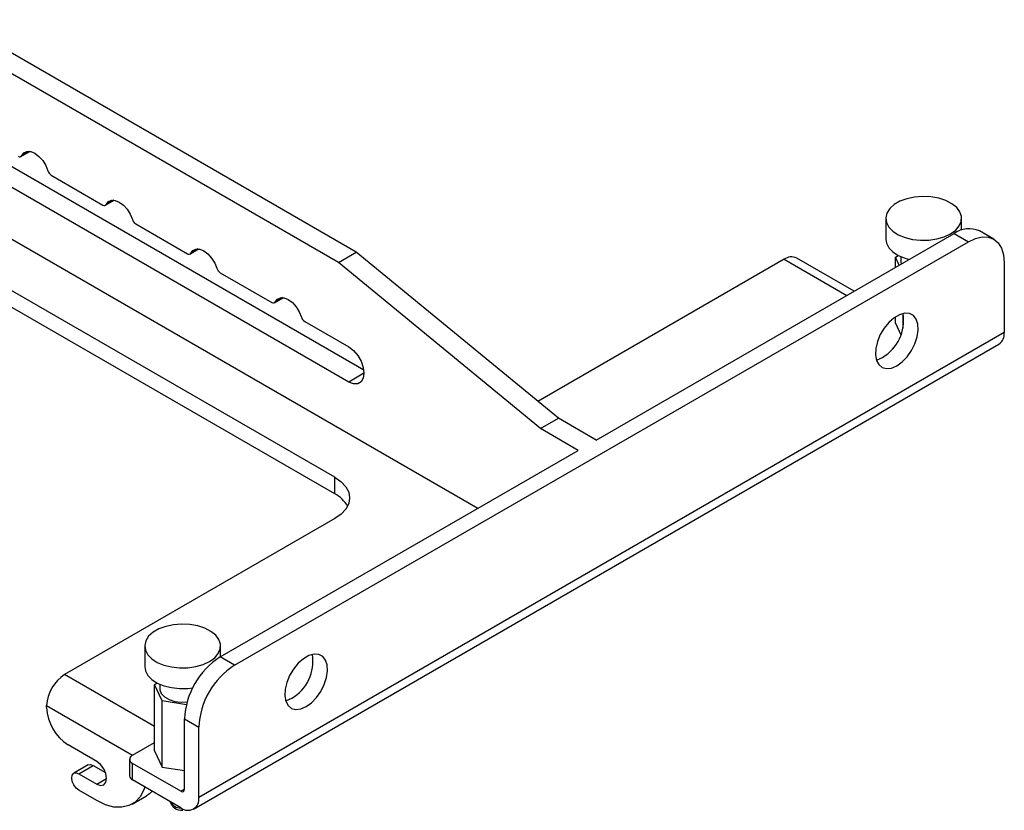
# Model space of a CAD drawing. Units: millimetres. Extents: x 6 to 430, y 6 to 291.
# Drawn here: x 326 to 365, y 174 to 206 of the extents above; entities that cross this region are included whole.
import ezdxf

# ---------------------------------------------------------------- set-up
doc = ezdxf.new("R2010")
doc.units = ezdxf.units.MM

msp = doc.modelspace()

# ---------------------------------------------------------------- linework, layer by layer
at = {"color": 7, "linetype": 'Continuous', "lineweight": 25}
for p, q in [((339.7708, 196.3636), (323.8642, 205.5464)), ((339.0637, 195.9554), (323.8642, 204.73)), ((340.0655, 191.7026), (322.2015, 202.0152)), ((339.4739, 191.2277), (321.6283, 201.5297)), ((319.4665, 200.7363), (344.5785, 186.2395)), ((326.5231, 200.1399), (326.8684, 200.3393)), ((327.7193, 199.4016), (329.7607, 198.2231)), ((329.8607, 198.2132), (330.206, 198.4126)), ((338.9223, 187.4637), (320.3343, 198.1943)), ((338.9223, 186.8105), (319.7686, 197.8677)), ((360.6861, 197.694), (360.6861, 196.8775)), ((363.6861, 197.2334), (363.6861, 197.694)), ((331.0568, 197.4749), (333.0982, 196.2964)), ((349.2461, 188.934), (363.3882, 197.0981)), ((363.3882, 197.0981), (363.9539, 196.7715)), ((364.9538, 196.8705), (364.3881, 197.1971)), ((333.1982, 196.2865), (333.5435, 196.4858)), ((334.9625, 180.0352), (363.9539, 196.7715)), ((339.0637, 195.9554), (339.7708, 196.3636)), ((347.7549, 189.7949), (339.7708, 196.3636)), ((356.6707, 196.0768), (346.9442, 190.4618)), ((359.4378, 194.8175), (357.1707, 196.1263)), ((361.0708, 196.1681), (361.1837, 196.2333)), ((361.2201, 195.8464), (361.0708, 196.1681)), ((361.0708, 195.7603), (361.0708, 196.1681)), ((361.2861, 196.1847), (361.2861, 195.9956)), ((347.0478, 189.3867), (339.0637, 195.9554)), ((365.3681, 195.9548), (365.3681, 193.1786)), ((334.3944, 195.5481), (336.4358, 194.3697)), ((336.5358, 194.3598), (336.8811, 194.5591)), ((361.0708, 193.5552), (361.0708, 193.7986)), ((361.3696, 193.354), (361.3696, 193.9317)), ((337.7319, 193.6214), (339.4739, 192.6158)), ((361.0708, 193.5552), (361.286, 193.0915)), ((365.3681, 193.1786), (333.5483, 174.8094)), ((333.3412, 174.3516), (365.161, 192.7208)), ((347.0478, 189.3867), (347.7549, 189.7949)), ((349.2461, 188.934), (347.7549, 189.7949)), ((348.539, 188.5258), (347.0478, 189.3867)), ((334.3968, 180.3617), (348.539, 188.5258)), ((338.9223, 186.8105), (338.9223, 187.4637)), ((338.9223, 185.8309), (328.245, 179.667)), ((331.4119, 180.7944), (331.4119, 179.9778)), ((334.4119, 180.3704), (334.4119, 180.7944)), ((334.9625, 180.0352), (334.3968, 180.3617)), ((331.7966, 179.2685), (331.9095, 179.3337)), ((332.0954, 178.6246), (331.7966, 179.2685)), ((331.7966, 176.6556), (331.7966, 179.2685)), ((332.0119, 179.2851), (332.0119, 179.096)), ((333.0565, 178.4759), (332.0954, 178.6246)), ((332.0954, 176.0117), (332.0954, 178.6246)), ((327.5379, 178.3606), (327.5379, 178.4423)), ((332.9826, 177.9122), (333.5483, 177.5857)), ((332.9826, 175.136), (332.9826, 177.9122)), ((333.5483, 174.8094), (333.5483, 177.5857)), ((331.7806, 176.9729), (331.7966, 176.9956)), ((329.5178, 176.2378), (328.3864, 176.8909)), ((330.932, 176.483), (331.7966, 176.9821)), ((331.7966, 176.6556), (332.0954, 176.0117)), ((330.8149, 176.3198), (330.8149, 175.6665)), ((329.1764, 176.0942), (328.6107, 175.7676)), ((328.8107, 175.7478), (329.3764, 176.0744)), ((329.3764, 176.0744), (329.8643, 175.7927)), ((330.932, 175.5032), (330.932, 176.1565)), ((332.8412, 175.0543), (330.932, 176.1565)), ((332.0954, 176.0117), (332.9826, 175.8744)), ((328.8107, 175.7478), (329.5178, 175.3396)), ((332.8412, 174.4011), (330.932, 175.5032)), ((329.5178, 174.6864), (328.8107, 175.0946)), ((330.9177, 174.5478), (331.4834, 174.8743))]:
    msp.add_line(p, q, dxfattribs=at)
at = {"color": 8, "linetype": 'Continuous', "lineweight": 25}
for p, q in [((326.845, 200.3417), (326.5527, 200.173)), ((330.1826, 198.415), (329.8903, 198.2463)), ((333.5201, 196.4883), (333.2278, 196.3196)), ((356.6707, 196.0768), (359.1449, 194.6485)), ((336.8576, 194.5616), (336.5654, 194.3928)), ((340.0749, 191.5747), (339.4739, 191.2277)), ((331.7966, 177.6168), (328.245, 179.667)), ((327.5379, 178.4423), (330.9319, 176.483)), ((329.5178, 175.3396), (329.9067, 175.5641)), ((332.9826, 175.136), (332.8412, 175.0543))]:
    msp.add_line(p, q, dxfattribs=at)
at = {"color": 7, "linetype": 'Continuous', "lineweight": 25, "flags": 128}
for points in [[(326.5527, 200.173), (326.639, 200.2834), (326.7614, 200.3378), (326.9095, 200.3317), (327.0712, 200.2656), (327.2329, 200.1451), (327.381, 199.9801), (327.5034, 199.7844), (327.5897, 199.5744)], [(329.8903, 198.2463), (329.9766, 198.3567), (330.0989, 198.4111), (330.2471, 198.405), (330.4088, 198.3389), (330.5704, 198.2183), (330.7186, 198.0533), (330.8409, 197.8577), (330.9272, 197.6477)], [(363.2468, 197.0817), (363.45, 197.2277), (363.5941, 197.3954), (363.6724, 197.5771), (363.6812, 197.7643), (363.6201, 197.9482), (363.4919, 198.1202), (363.3027, 198.2723), (363.0612, 198.3973), (362.7789, 198.4895), (362.4688, 198.5444), (362.1455, 198.5596), (361.8241, 198.5344), (361.5197, 198.4698), (361.2464, 198.3689), (361.017, 198.2365), (360.8423, 198.0788), (360.7305, 197.903), (360.6867, 197.7175), (360.713, 197.5308), (360.8082, 197.3518), (360.9678, 197.1888), (361.1844, 197.0495), (361.4479, 196.9402), (361.7458, 196.8662), (362.0644, 196.8309), (362.3886, 196.836), (362.7034, 196.8812), (362.994, 196.9644), (363.2468, 197.0817)], [(360.6861, 196.8775), (360.713, 196.7143), (360.8082, 196.5353), (360.9678, 196.3723), (361.1844, 196.2329), (361.4479, 196.1237), (361.6179, 196.0761)], [(363.9539, 196.7715), (364.2298, 196.8994), (364.4951, 196.9596), (364.7396, 196.9499), (364.9539, 196.8705), (365.1298, 196.7245), (365.2605, 196.5177), (365.3409, 196.2578), (365.3681, 195.9548)], [(333.2278, 196.3196), (333.3141, 196.4299), (333.4365, 196.4844), (333.5846, 196.4783), (333.7463, 196.4122), (333.908, 196.2916), (334.0561, 196.1266), (334.1785, 195.931), (334.2648, 195.721)], [(361.2861, 195.9956), (361.2884, 195.9585), (361.3033, 195.8945)], [(336.5654, 194.3928), (336.6517, 194.5032), (336.774, 194.5576), (336.9222, 194.5516), (337.0838, 194.4855), (337.2455, 194.3649), (337.3937, 194.1999), (337.516, 194.0042), (337.6023, 193.7942)], [(361.1255, 191.8725), (361.3365, 192.0251), (361.5343, 192.2297), (361.7063, 192.4734), (361.8419, 192.7409), (361.9325, 193.0155), (361.9723, 193.2797), (361.959, 193.5172), (361.8932, 193.7128), (361.7793, 193.8544), (361.6242, 193.933), (361.4378, 193.9438), (361.2318, 193.8859), (361.0191, 193.7631), (360.8131, 193.5831), (360.6267, 193.3572), (360.4717, 193.0995), (360.3577, 192.8264), (360.292, 192.5548), (360.2786, 192.302), (360.3185, 192.0837), (360.409, 191.9138), (360.5446, 191.8028), (360.7167, 191.7578), (360.9144, 191.7815), (361.1255, 191.8725)], [(339.4739, 192.6158), (339.6596, 192.4746), (339.8271, 192.2793), (339.9601, 192.049), (340.0455, 191.8062), (340.0749, 191.5748), (340.0455, 191.3773), (339.9601, 191.2331), (339.8271, 191.1563), (339.6596, 191.1544), (339.4739, 191.2277)], [(360.3135, 192.0991), (360.3488, 192.1081), (360.5598, 192.1991)], [(338.9223, 187.4637), (339.171, 187.2888), (339.3559, 187.0891), (339.4697, 186.8726), (339.5081, 186.6473), (339.4697, 186.4221), (339.3559, 186.2055), (339.171, 186.0059), (338.9223, 185.8309)], [(333.9726, 180.1821), (334.1758, 180.328), (334.3199, 180.4958), (334.3982, 180.6775), (334.407, 180.8646), (334.3458, 181.0485), (334.2177, 181.2205), (334.0284, 181.3726), (333.787, 181.4977), (333.5046, 181.5898), (333.1946, 181.6448), (332.8713, 181.66), (332.5499, 181.6347), (332.2454, 181.5701), (331.9721, 181.4693), (331.7428, 181.3369), (331.5681, 181.1791), (331.4562, 181.0033), (331.4125, 180.8178), (331.4388, 180.6312), (331.534, 180.4522), (331.6936, 180.2892), (331.9102, 180.1498), (332.1737, 180.0406), (332.4716, 179.9666), (332.7902, 179.9313), (333.1144, 179.9364), (333.4292, 179.9816), (333.7198, 180.0647), (333.9726, 180.1821)], [(337.7909, 178.4018), (338.002, 178.5544), (338.1997, 178.759), (338.3718, 179.0027), (338.5074, 179.2702), (338.5979, 179.5447), (338.6378, 179.809), (338.6244, 180.0464), (338.5587, 180.2421), (338.4447, 180.3837), (338.2897, 180.4623), (338.1033, 180.473), (337.8973, 180.4152), (337.6846, 180.2924), (337.4786, 180.1124), (337.2922, 179.8864), (337.1371, 179.6288), (337.0232, 179.3556), (336.9574, 179.0841), (336.9441, 178.8312), (336.9839, 178.613), (337.0745, 178.443), (337.2101, 178.3321), (337.3822, 178.287), (337.5799, 178.3108), (337.7909, 178.4018)], [(331.4119, 179.9778), (331.4388, 179.8146), (331.534, 179.6356), (331.6936, 179.4726), (331.9102, 179.3333), (332.1737, 179.224), (332.4716, 179.15), (332.7902, 179.1148), (333.1144, 179.1198), (333.3082, 179.1427)], [(332.0119, 179.096), (332.0142, 179.0589), (332.0687, 178.9144), (332.1914, 178.7846), (332.3726, 178.68), (332.5974, 178.6092), (332.8477, 178.5777), (333.0864, 178.5863)], [(336.979, 178.6284), (337.0142, 178.6373), (337.2253, 178.7284)], [(329.5178, 175.3396), (329.6666, 175.2879), (329.7928, 175.3124), (329.8771, 175.4094), (329.9067, 175.5642), (329.8771, 175.7531), (329.7928, 175.9475), (329.6666, 176.1177), (329.5178, 176.2378)], [(329.1764, 176.0942), (329.2681, 176.112), (329.3764, 176.0744)], [(328.8107, 175.0946), (328.7025, 175.1819), (328.6107, 175.3057), (328.5494, 175.4471), (328.5278, 175.5845), (328.5494, 175.697), (328.6107, 175.7676), (328.7025, 175.7854), (328.8107, 175.7478)], [(331.4152, 175.2243), (331.3783, 175.1167), (331.2324, 174.8397), (331.0345, 174.6275), (330.7905, 174.4866), (330.5077, 174.4212), (330.195, 174.4333), (329.8616, 174.5226), (329.5178, 174.6864)], [(331.7085, 175.055), (331.6002, 174.9541), (331.4834, 174.8743)]]:
    msp.add_lwpolyline(points, dxfattribs=at)
at = {"color": 7, "linetype": 'Continuous', "lineweight": 25}
for centre, radius, start, end in [((326.4784, 200.2149), 0.0853, 229.63896, 330.62293), ((327.888, 199.6632), 0.3113, 196.56858, 237.17475), ((329.8159, 198.2881), 0.0853, 229.63896, 330.62293), ((331.2256, 197.7364), 0.3113, 196.56812, 237.17496), ((363.9741, 196.2803), 1.006, 65.69294, 125.61751), ((333.1535, 196.3614), 0.0853, 229.63905, 330.62217), ((356.9636, 195.6679), 0.503, 65.69267, 125.61769), ((334.5631, 195.8097), 0.3113, 196.56798, 237.17484), ((336.491, 194.4347), 0.0853, 229.63866, 330.62324), ((337.9006, 193.883), 0.3113, 196.56812, 237.17496), ((359.6904, 193.6632), 1.7027, 300.70269, 9.09159), ((364.8781, 193.1245), 0.493, 305.01435, 6.29783), ((338.3587, 185.7261), 1.2221, 29.11175, 62.5369), ((336.0531, 177.7725), 3.0736, 122.60547, 177.39454), ((336.3559, 180.1924), 1.7027, 300.70258, 9.0917), ((336.6187, 177.4459), 3.0736, 122.60547, 177.39454), ((329.0731, 178.3724), 1.5368, 122.60547, 177.39457), ((329.3802, 178.4445), 1.8442, 182.60549, 237.39451), ((330.994, 176.3198), 0.1746, 110.78336, 249.21678), ((331.015, 175.6865), 0.2012, 185.6943, 245.62578), ((332.8964, 175.122), 0.0873, 230.79669, 9.21403), ((333.1172, 174.7395), 0.4367, 230.79671, 9.21404), ((332.8569, 174.7628), 0.4527, 195.18458, 276.97865)]:
    msp.add_arc(centre, radius, start, end, dxfattribs=at)
at = {"color": 8, "linetype": 'Continuous', "lineweight": 25}
msp.add_arc((332.8177, 174.8499), 0.4497, 206.95863, 273.047, dxfattribs=at)

doc.saveas('drawing.dxf')
